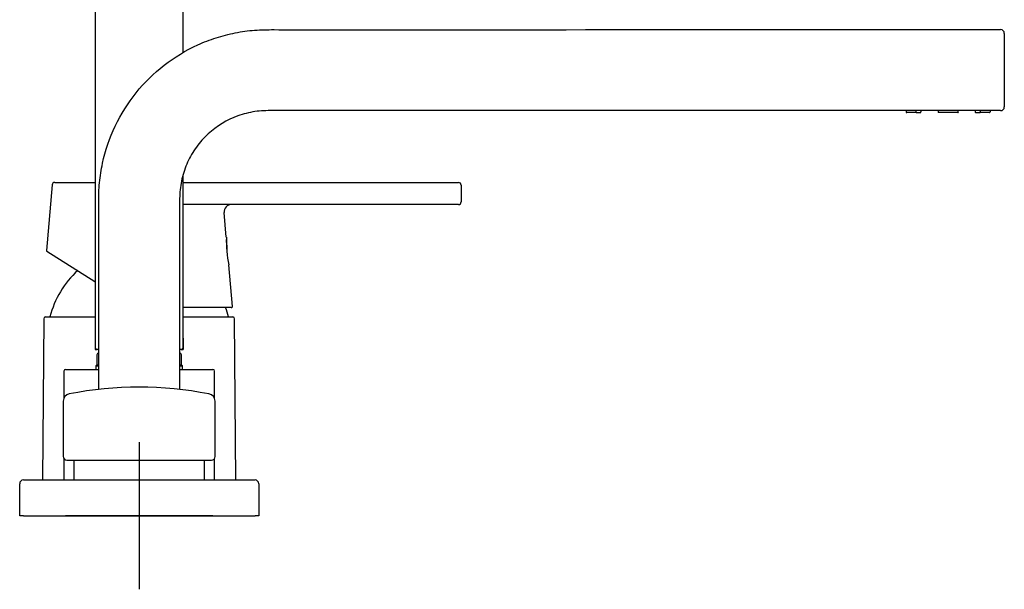
# Model space of a CAD drawing. Units: millimetres. Extents: x -18 to 1119, y -18 to 836.
# Drawn here: x 852 to 1119, y 566 to 721 of the extents above; entities that cross this region are included whole.
import ezdxf
from ezdxf.lldxf.tags import DXFTag

# ---------------------------------------------------------------- set-up
doc = ezdxf.new("R2010")
doc.units = ezdxf.units.MM
for name, color, linetype in [('$DDT_AUDIT_GENERATED_(1C3)', 7, 'Continuous'), ('$DDT_AUDIT_GENERATED_(1D6)', 7, 'Continuous'), ('$DDT_AUDIT_GENERATED_(1DC)', 7, 'Continuous'), ('$DDT_AUDIT_GENERATED_(1FA)', 7, 'Continuous'), ('$DDT_AUDIT_GENERATED_(21E)', 7, 'Continuous'), ('$DDT_AUDIT_GENERATED_(220)', 7, 'Continuous'), ('$DDT_AUDIT_GENERATED_(22C)', 7, 'Continuous'), ('$DDT_AUDIT_GENERATED_(9E)', 7, 'Continuous'), ('$DDT_AUDIT_GENERATED_(C4)', 7, 'Continuous'), ('$DDT_AUDIT_GENERATED_(CD)', 7, 'Continuous'), ('$DDT_AUDIT_GENERATED_(DE)', 7, 'Continuous'), ('$DDT_AUDIT_GENERATED_(EA)', 7, 'Continuous'), ('Default', 7, 'Continuous')]:
    doc.layers.add(name, color=color, linetype=linetype)
tags = doc.linetypes.add('CENTER2', pattern=[28.575, 19.05, -3.175, 3.175, -3.175]).pattern_tags.tags
tags[10:11] = [DXFTag(74, 4), DXFTag(75, 0), DXFTag(340, '0'), DXFTag(46, 0.0), DXFTag(50, 0.0), DXFTag(44, 0.0), DXFTag(45, 0.0)]
tags[8:9] = [DXFTag(74, 4), DXFTag(75, 0), DXFTag(340, '0'), DXFTag(46, 0.0), DXFTag(50, 0.0), DXFTag(44, 0.0), DXFTag(45, 0.0)]
tags[6:7] = [DXFTag(74, 4), DXFTag(75, 0), DXFTag(340, '0'), DXFTag(46, 0.0), DXFTag(50, 0.0), DXFTag(44, 0.0), DXFTag(45, 0.0)]
tags[4:5] = [DXFTag(74, 4), DXFTag(75, 0), DXFTag(340, '0'), DXFTag(46, 0.0), DXFTag(50, 0.0), DXFTag(44, 0.0), DXFTag(45, 0.0)]

# ---------------------------------------------------------------- blocks, each defined once
blk = doc.blocks.new('SEANNOT_GROUP4')
at = {"layer": 'Default', "color": 7, "linetype": 'CENTER2'}
for p, q in [((884.2, 606.24), (884.2, 566.24)), ((904.2, 586.24), (864.2, 586.24))]:
    blk.add_line(p, q, dxfattribs=at)
blk = doc.blocks.new('SE1')
at = {"layer": '$DDT_AUDIT_GENERATED_(1C3)', "color": 7, "linetype": 'Continuous'}
for p, q in [((872.24, 634.44), (872.2, 634.44)), ((872.2, 634.44), (872.2, 631.44)), ((872.24, 634.44), (872.24, 631.44)), ((896.15, 634.44), (896.2, 634.44)), ((896.15, 634.44), (896.15, 631.44)), ((896.2, 631.44), (896.2, 634.44)), ((872.24, 631.44), (872.2, 631.44)), ((872.24, 631.44), (872.76, 631.44)), ((895.63, 631.44), (896.15, 631.44)), ((896.15, 631.44), (896.2, 631.44))]:
    blk.add_line(p, q, dxfattribs=at)
at = {"layer": '$DDT_AUDIT_GENERATED_(1D6)', "color": 7, "linetype": 'Continuous'}
for p, q in [((863.7, 625.49), (863.7, 618.12)), ((864.2, 625.99), (873.15, 625.99)), ((895.22, 625.99), (904.2, 625.99)), ((904.7, 618.12), (904.7, 625.49)), ((863.7, 601.81), (863.7, 595.94)), ((904.7, 595.94), (904.7, 601.81))]:
    blk.add_line(p, q, dxfattribs=at)
for centre, start, end in [((864.2, 625.49), 90, 180), ((904.2, 625.49), 0, 90)]:
    blk.add_arc(centre, 0.5, start, end, dxfattribs=at)
at = {"layer": '$DDT_AUDIT_GENERATED_(1DC)', "color": 7, "linetype": 'Continuous'}
for p, q in [((1092.77, 696.3), (1092.77, 695.95)), ((1095.46, 696.3), (1095.46, 695.95)), ((1096.83, 696.3), (1096.83, 695.95)), ((1101.51, 696.3), (1101.51, 695.95)), ((1106.88, 696.3), (1106.88, 695.95)), ((1111.56, 696.3), (1111.56, 695.95)), ((1112.94, 696.3), (1112.94, 695.95)), ((1115.62, 696.3), (1115.62, 695.95)), ((1095.6, 695.75), (1092.96, 695.75)), ((1095.6, 695.75), (1096.68, 695.75)), ((1106.84, 695.75), (1101.55, 695.75)), ((1111.71, 695.75), (1112.79, 695.75)), ((1115.43, 695.75), (1112.79, 695.75))]:
    blk.add_line(p, q, dxfattribs=at)
for centre, major_axis, ratio, start_param, end_param in [((1092.96, 695.95), (0, -0.2), 0.956305, 4.712389, 6.283185), ((1095.6, 695.95), (0, 0.146), 1, 1.570796, 3.141593), ((1096.68, 695.95), (0, -0.2), 0.731354, 0, 1.570796), ((1101.55, 695.95), (0, -0.2), 0.224951, 4.712389, 6.283185), ((1106.84, 695.95), (0, 0.2), 1, 3.141593, 4.712389), ((1111.71, 695.95), (0, 0.146), 1, 1.570796, 3.141593), ((1112.79, 695.95), (0, -0.2), 0.731354, 0, 1.570796), ((1115.43, 695.95), (0, 0.2), 1, 3.141593, 4.712389)]:
    blk.add_ellipse(centre, major_axis=major_axis, ratio=ratio, start_param=start_param, end_param=end_param, dxfattribs=at)
at = {"layer": '$DDT_AUDIT_GENERATED_(1FA)', "color": 7, "linetype": 'Continuous'}
for p, q in [((860.52, 676.14), (858.95, 658.32)), ((861.22, 676.78), (872.2, 676.78)), ((896.2, 676.78), (963.78, 676.78)), ((963.78, 676.78), (971.08, 676.78)), ((971.78, 676.08), (971.78, 671.48)), ((963.78, 670.78), (896.38, 670.78)), ((971.08, 670.78), (963.78, 670.78)), ((907.89, 661.93), (907.3, 668.6)), ((859.09, 658.08), (872.17, 649.91)), ((909.55, 643.1), (908.55, 654.41)), ((909.25, 642.78), (896.2, 642.78))]:
    blk.add_line(p, q, dxfattribs=at)
for centre, radius, start, end in [((861.22, 676.08), 0.7, 90, 174.9575), ((971.08, 676.08), 0.7, 0, 90), ((909.29, 668.78), 2, 90, 185.0425), ((971.08, 671.48), 0.7, 270, 0), ((940.72, 660.96), 32.83, 178.5135, 191.5735), ((859.25, 658.33), 0.3, 182.8185, 238.0004), ((909.25, 643.08), 0.3, 270, 5.0425)]:
    blk.add_arc(centre, radius, start, end, dxfattribs=at)
at = {"layer": '$DDT_AUDIT_GENERATED_(21E)', "color": 7, "linetype": 'Continuous'}
for q in [(907.89, 661.93), (908.05, 657.76)]:
    blk.add_line((907.94, 661.9), q, dxfattribs=at)
at = {"layer": '$DDT_AUDIT_GENERATED_(220)', "color": 7, "linetype": 'Continuous'}
for p, q in [((866.45, 601.34), (866.45, 595.94)), ((901.95, 595.94), (901.95, 601.34))]:
    blk.add_line(p, q, dxfattribs=at)
at = {"layer": '$DDT_AUDIT_GENERATED_(22C)', "color": 7, "linetype": 'Continuous'}
for p, q in [((863.55, 617.37), (863.55, 602.34)), ((904.85, 602.34), (904.85, 617.37)), ((864.55, 601.34), (903.85, 601.34))]:
    blk.add_line(p, q, dxfattribs=at)
for centre, radius, start, end in [((865.55, 617.37), 2, 100.4863, 180.3034), ((884.2, 521.53), 99.62, 79.0218, 101.0008), ((902.85, 617.37), 2, 359.9271, 80.7175), ((864.55, 602.34), 1, 180, 270), ((903.85, 602.34), 1, 270, 0)]:
    blk.add_arc(centre, radius, start, end, dxfattribs=at)
at = {"layer": '$DDT_AUDIT_GENERATED_(9E)', "color": 7, "linetype": 'Continuous'}
for p, q in [((1111.5, 718.3), (1118.5, 718.3)), ((1119.5, 717.3), (1119.5, 697.3)), ((1118.5, 696.3), (1111.5, 696.3))]:
    blk.add_line(p, q, dxfattribs=at)
for centre, start, end in [((1118.5, 717.3), 0, 90), ((1118.5, 697.3), 270, 0)]:
    blk.add_arc(centre, 1, start, end, dxfattribs=at)
for points, knots in [([(873.2, 620.52), (873.2, 626.69), (873.2, 632.86), (873.2, 646.22), (873.2, 653.4), (873.2, 664.18), (873.19, 667.77), (873.19, 673.15), (873.24, 674.94), (873.58, 678.48), (873.85, 680.24), (874.98, 685.46), (876.15, 688.91), (879.22, 695.32), (881.11, 698.34), (885.62, 703.95), (888.16, 706.44), (893.79, 710.81), (896.91, 712.69), (901.76, 714.9), (903.41, 715.54), (906.81, 716.63), (908.56, 717.08), (912.07, 717.78), (913.83, 718.01), (917.35, 718.29), (919.12, 718.3), (927.94, 718.29), (935, 718.29), (998.54, 718.3), (1055.02, 718.3), (1111.5, 718.3)], [0.0712832, 0.0712832, 0.0712832, 0.0712832, 0.125, 0.125, 0.1875, 0.1875, 0.21875, 0.21875, 0.234375, 0.234375, 0.25, 0.25, 0.28125, 0.28125, 0.3125, 0.3125, 0.34375, 0.34375, 0.375, 0.375, 0.390625, 0.390625, 0.40625, 0.40625, 0.421875, 0.421875, 0.4375, 0.4375, 0.5, 0.5, 1, 1, 1, 1]), ([(1111.5, 696.3), (1060.55, 696.3), (1009.6, 696.3), (945.91, 696.3), (933.17, 696.3), (919.64, 696.3), (918.84, 696.3), (917.25, 696.23), (916.45, 696.15), (914.07, 695.8), (912.53, 695.4), (908.07, 693.8), (905.27, 692.09), (901.78, 688.89), (900.71, 687.69), (898.83, 685.1), (898.04, 683.73), (896.71, 680.84), (896.19, 679.3), (895.46, 676.2), (895.25, 674.63), (895.17, 671.43), (895.2, 669.82), (895.2, 666.61), (895.2, 665), (895.2, 660.18), (895.2, 656.97), (895.2, 647.33), (895.2, 640.91), (895.2, 629.84), (895.2, 625.19), (895.2, 620.54)], [0, 0, 0, 0, 0.5, 0.5, 0.625, 0.625, 0.6328125, 0.6328125, 0.640625, 0.640625, 0.65625, 0.65625, 0.6875, 0.6875, 0.703125, 0.703125, 0.71875, 0.71875, 0.734375, 0.734375, 0.75, 0.75, 0.765625, 0.765625, 0.78125, 0.78125, 0.8125, 0.8125, 0.875, 0.875, 0.9202185, 0.9202185, 0.9202185, 0.9202185])]:
    blk.add_open_spline(points, degree=3, knots=knots, dxfattribs=at)
at = {"layer": '$DDT_AUDIT_GENERATED_(C4)', "color": 7, "linetype": 'Continuous'}
for p, q in [((851.7, 586.24), (851.7, 594.94)), ((852.7, 595.94), (915.7, 595.94)), ((916.7, 594.94), (916.7, 586.24)), ((852.7, 586.24), (851.7, 586.24)), ((852.7, 586.24), (915.7, 586.24)), ((916.7, 586.24), (915.7, 586.24))]:
    blk.add_line(p, q, dxfattribs=at)
for centre, start, end in [((852.7, 594.94), 90, 180), ((915.7, 594.94), 0, 90)]:
    blk.add_arc(centre, 1, start, end, dxfattribs=at)
at = {"layer": '$DDT_AUDIT_GENERATED_(CD)', "color": 7, "linetype": 'Continuous'}
for p, q in [((858.75, 640.24), (872.2, 640.24)), ((896.2, 640.24), (909.64, 640.24)), ((858.25, 639.75), (857.87, 595.94)), ((910.52, 595.94), (910.14, 639.75))]:
    blk.add_line(p, q, dxfattribs=at)
for centre, radius, start, end in [((884.2, 634.24), 25, 131.9288, 166.1135), ((884.2, 634.24), 25, 13.8865, 19.9554), ((858.75, 639.74), 0.5, 90, 179.5), ((909.64, 639.74), 0.5, 0.5, 90)]:
    blk.add_arc(centre, radius, start, end, dxfattribs=at)
at = {"layer": '$DDT_AUDIT_GENERATED_(DE)', "color": 7, "linetype": 'Continuous'}
for p, q in [((872.7, 629.94), (872.7, 627.24)), ((895.19, 630.44), (895.2, 630.44)), ((895.7, 627.24), (895.7, 629.94)), ((872.7, 627.24), (872.4, 626.94)), ((872.4, 626.94), (873.13, 626.94)), ((872.4, 626.94), (872.45, 625.99)), ((872.7, 627.24), (873.17, 627.24)), ((895.3, 626.94), (896, 626.94)), ((895.33, 627.24), (895.7, 627.24)), ((896, 626.94), (895.7, 627.24)), ((895.95, 625.99), (896, 626.94))]:
    blk.add_line(p, q, dxfattribs=at)
for centre, start, end in [((873.2, 629.94), 90, 180), ((895.2, 629.94), 0, 90)]:
    blk.add_arc(centre, 0.5, start, end, dxfattribs=at)
at = {"layer": '$DDT_AUDIT_GENERATED_(EA)', "color": 7, "linetype": 'Continuous'}
for p, q in [((872.2, 760.94), (872.2, 634.64)), ((896.2, 712.06), (896.2, 760.94)), ((896.2, 634.64), (896.2, 678.89)), ((872.26, 634.24), (872.26, 634.24)), ((872.26, 634.24), (872.26, 631.94)), ((896.13, 634.24), (896.14, 634.24)), ((896.14, 631.94), (896.14, 634.24)), ((872.26, 631.94), (872.26, 631.94)), ((873.19, 631.44), (872.76, 631.44)), ((895.63, 631.44), (895.33, 631.44)), ((896.13, 631.94), (896.14, 631.94))]:
    blk.add_line(p, q, dxfattribs=at)
for centre, radius, start, end in [((872.4, 634.64), 0.2, 180, 219.9259), ((896, 634.64), 0.2, 319.3115, 0), ((872.76, 631.94), 0.5, 180.033, 270.032), ((895.63, 631.94), 0.5, 269.968, 359.9669)]:
    blk.add_arc(centre, radius, start, end, dxfattribs=at)
for points, knots in [([(872.24, 634.58), (872.24, 634.58), (872.24, 634.57), (872.24, 634.55), (872.25, 634.51), (872.25, 634.42), (872.26, 634.32), (872.26, 634.26), (872.26, 634.24)], [0.3776483, 0.3776483, 0.3776483, 0.3776483, 0.4176524, 0.4903196, 0.6035657, 0.7536131, 0.9250001, 1, 1, 1, 1]), ([(896.14, 634.25), (896.14, 634.28), (896.14, 634.34), (896.14, 634.44), (896.15, 634.53), (896.15, 634.57), (896.16, 634.58), (896.15, 634.57), (896.15, 634.56), (896.15, 634.56)], [0, 0, 0, 0, 0.0869554, 0.2654887, 0.422499, 0.537352, 0.6038654, 0.6484892, 0.6769471, 0.6769471, 0.6769471, 0.6769471])]:
    blk.add_open_spline(points, degree=3, knots=knots, dxfattribs=at)

msp = doc.modelspace()

# ---------------------------------------------------------------- block references
at = {"layer": 'Default'}
for name in ['SE1', 'SEANNOT_GROUP4']:
    msp.add_blockref(name, (0, 0), dxfattribs=at)

doc.saveas('drawing.dxf')
